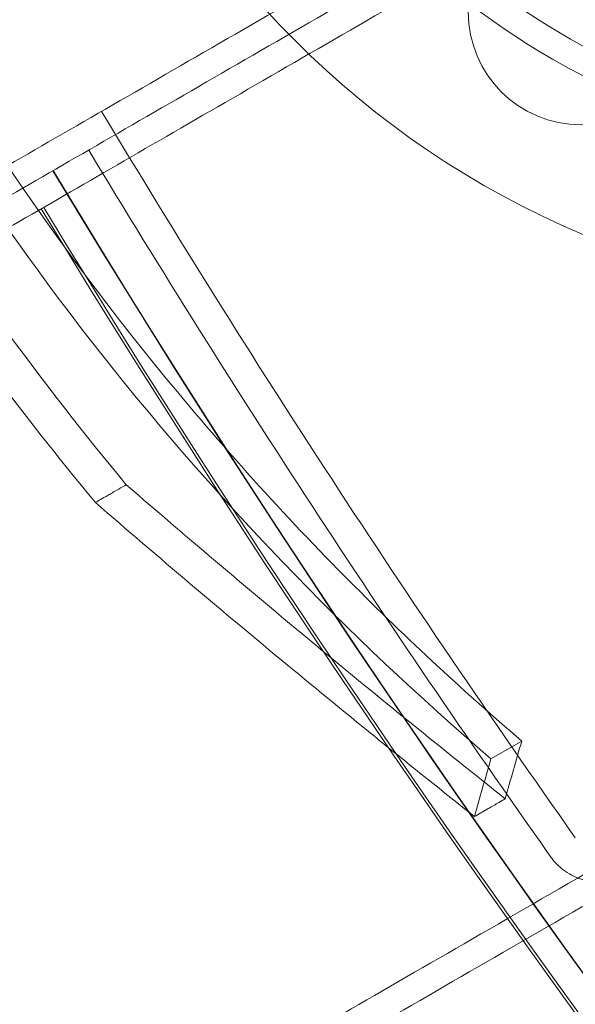
# Model space of a CAD drawing. Units: millimetres. Extents: x 66953 to 83748, y -16102 to -5389.
# Drawn here: x 77290 to 77352, y -11070 to -10961 of the extents above; entities that cross this region are included whole.
import ezdxf

# ---------------------------------------------------------------- set-up
doc = ezdxf.new("R2010")
doc.units = ezdxf.units.MM

# ---------------------------------------------------------------- blocks, each defined once
blk = doc.blocks.new('A$C20F31C9E')
at = {"color": 0, "linetype": 'Continuous', "lineweight": 0}
blk.add_line((34298.11622802058, -14476.98483140937), (34301.52900169331, -14475.01446561073), dxfattribs=at)
for centre, radius in [((34347.10096474968, -14326.65741330985), 100.0161565560792), ((34308.10096474968, -14394.20739480503), 12.50000000000001)]:
    blk.add_circle(centre, radius, dxfattribs=at)
for centre, radius, start, end in [((34346.88997946492, -14326.71723489177), 83.94900276351515, 73.01459508021529, 346.9854049199024), ((34346.88997946492, -14326.71723489177), 81.0265321507506, 70.99880879684524, 349.0011912031538), ((34347.02101367032, -14326.39902521907), 74.53666666666952, 174.5994358388156, 278.7349384344869), ((35353.11891467181, -13745.7706882836), 1280.981116555786, 210.9840653444289, 215.2854021200516), ((35353.1189146706, -13745.77068828443), 1284.430863903715, 211.1152682371746, 215.2711662521407), ((35353.11891467092, -13745.77068828419), 1289.015952185545, 211.1113006789006, 268.8886993209686), ((35353.11891755952, -13745.77068653757), 1288.99424133864, 211.1113194021157, 211.2446975882839), ((35353.11891467092, -13745.77068828419), 1288.984300869934, 211.1113279704164, 268.8886720292644), ((35353.11891467092, -13745.77068828418), 1292.300551464172, 211.2415125666195, 268.7584874331924), ((35353.11891467092, -13745.77068828418), 1291.984300869936, 211.2418165104628, 268.7581834896916), ((35353.11891467091, -13745.77068828419), 1359.132235495529, 211.0539631361709, 219.0133912656632), ((35353.11891467092, -13745.77068828419), 1356.132235495538, 211.1830673952688, 268.81693260461), ((35353.11891467092, -13745.77068828418), 1356.000000518153, 211.18318278274, 268.816817217599), ((35353.11891467092, -13745.77068828418), 1355.999990288576, 211.1831827915341, 268.8168172084252)]:
    blk.add_arc(centre, radius, start, end, dxfattribs=at)
for points, knots in [([(34474.44601196854, -14220.74111011441), (34474.16077787409, -14220.90579009563), (34473.87591272558, -14221.0702570658), (34466.46449139304, -14225.34924316722), (34459.24106872379, -14229.51968818978), (34444.72127900929, -14237.90269269003), (34437.42492443991, -14242.11524496476), (34422.87194125146, -14250.51741372612), (34415.61512545391, -14254.70713828029), (34401.24506793779, -14263.0036948555), (34394.13183021371, -14267.1105245703), (34380.14370177352, -14275.18657429071), (34373.2671170074, -14279.15677235653), (34359.83370812611, -14286.91255459028), (34353.27687943008, -14290.69814140297), (34340.55677139657, -14298.04209920024), (34334.39331035651, -14301.60057509086), (34322.52189442195, -14308.45454027634), (34316.81391989315, -14311.75004090707), (34305.90523907245, -14318.0481707154), (34300.45186964542, -14321.19667502208), (34289.65484525461, -14327.43033996056), (34284.31121192273, -14330.51548810317), (34273.82980238379, -14336.56693272198), (34268.69189877885, -14339.53330275135), (34258.70392385119, -14345.29986276449), (34253.85385874813, -14348.10004915733), (34244.50901014084, -14353.49530001628), (34240.0130947837, -14356.09101795798), (34231.4268086566, -14361.04831256481), (34227.33643127815, -14363.40989304534), (34219.597908287, -14367.87773137742), (34215.9496436117, -14369.98405796977), (34209.11589770101, -14373.92952301089), (34205.9303900559, -14375.76867670728), (34200.0274881941, -14379.1767186862), (34197.17336752918, -14380.82454602039), (34191.74075242996, -14383.96106781033), (34189.16228548641, -14385.44974639428), (34184.34596750065, -14388.23044887987), (34182.10806825222, -14389.52250061337), (34178.02051963998, -14391.88244790498), (34176.17087777206, -14392.95033913532), (34172.88971308633, -14394.84472044988), (34171.45779284614, -14395.67143998602), (34169.02354411046, -14397.07685414883), (34168.02120798253, -14397.65555318211), (34166.44014073649, -14398.56838278222), (34165.86137128581, -14398.90253548038), (34165.10346827157, -14399.34011098966), (34164.92430553981, -14399.44355064107), (34164.92430553981, -14399.44355064107)], [3421.606128449187, 3421.606128449187, 3421.606128449187, 3421.606128449187, 3422.672813164689, 3422.672813164689, 3449.394637394108, 3449.394637394108, 3476.116461623528, 3476.116461623528, 3502.838285852947, 3502.838285852947, 3529.560110082366, 3529.560110082366, 3556.281934311786, 3556.281934311786, 3583.003758541205, 3583.003758541205, 3609.725582770624, 3609.725582770624, 3636.447407000044, 3636.447407000044, 3663.163447467029, 3663.163447467029, 3689.879487934014, 3689.879487934014, 3716.595528401, 3716.595528401, 3743.311568867985, 3743.311568867985, 3770.027609334971, 3770.027609334971, 3796.743649801956, 3796.743649801956, 3823.459690268941, 3823.459690268941, 3850.175730735927, 3850.175730735927, 3876.888876365979, 3876.888876365979, 3903.602021996031, 3903.602021996031, 3930.315167626084, 3930.315167626084, 3957.028313256137, 3957.028313256137, 3983.741458886189, 3983.741458886189, 4010.454604516241, 4010.454604516241, 4037.167750146294, 4037.167750146294, 4063.880895776346, 4063.880895776346, 4063.880895776346, 4063.880895776346]), ([(34474.90022346146, -14223.94297260184), (34474.61139240247, -14224.1097292915), (34474.32293771725, -14224.27626868166), (34466.87126579968, -14228.57849346919), (34459.61068557994, -14232.77039141353), (34445.01621904332, -14241.19651059713), (34437.68234525909, -14245.43072460065), (34423.0545395534, -14253.87609216248), (34415.76041947438, -14258.08735435361), (34401.31650100363, -14266.42655457084), (34394.16670662003, -14270.55449028287), (34380.10669717981, -14278.67204051799), (34373.19477939005, -14282.66263811452), (34359.6923525938, -14290.45826786005), (34353.10183897732, -14294.26330267062), (34340.31638586373, -14301.64498746747), (34334.12126373823, -14305.22174289429), (34322.18886649457, -14312.11091565499), (34316.45157163686, -14315.42334438551), (34305.48661173682, -14321.75396693546), (34300.00499072546, -14324.91878230196), (34289.15203949253, -14331.18473661779), (34283.78073100872, -14334.28586301682), (34273.24504371369, -14340.36864491271), (34268.08053684066, -14343.35037434608), (34258.04085047526, -14349.14678997172), (34253.16567722955, -14351.96147255747), (34243.77245464, -14357.38465214811), (34239.25326762738, -14359.99380598637), (34230.6225387817, -14364.97675960872), (34226.51099030208, -14367.35056323022), (34218.7324137947, -14371.84152647067), (34215.06526609205, -14373.95875518395), (34208.19614770016, -14377.9246425366), (34204.99415046186, -14379.77331650408), (34199.06062313583, -14383.19904010301), (34196.1916641803, -14384.85543432828), (34190.7308079128, -14388.00826116432), (34188.13893823129, -14389.50467782264), (34183.29758717325, -14392.29983315925), (34181.04805733952, -14393.5985998143), (34176.93926671322, -14395.97081118844), (34175.08001345335, -14397.04425155852), (34171.78179960721, -14398.94847621043), (34170.34243955011, -14399.77949112686), (34167.89554377928, -14401.19220705883), (34166.88800039241, -14401.77391250445), (34165.29871958646, -14402.6914842056), (34164.71694363627, -14403.02737270704), (34163.95510367048, -14403.46722121637), (34163.77501033514, -14403.57119815201), (34163.77501033514, -14403.57119815201)], [-645.6146693514988, -645.6146693514988, -645.6146693514988, -645.6146693514988, -644.5345481993918, -644.5345481993918, -617.6750915656844, -617.6750915656844, -590.815634931977, -590.815634931977, -563.9561782982701, -563.9561782982701, -537.0967216645627, -537.0967216645627, -510.2372650308553, -510.2372650308553, -483.3778083971483, -483.3778083971483, -456.5183517634409, -456.5183517634409, -429.6588951297335, -429.6588951297335, -402.8040595706639, -402.8040595706639, -375.9492240115942, -375.9492240115942, -349.0943884525245, -349.0943884525245, -322.2395528934549, -322.2395528934549, -295.3847173343852, -295.3847173343852, -268.5298817753155, -268.5298817753155, -241.6750462162463, -241.6750462162463, -214.8202106571766, -214.8202106571766, -187.9676843250299, -187.9676843250299, -161.1151579928828, -161.1151579928828, -134.2626316607357, -134.2626316607357, -107.4101053285885, -107.4101053285885, -80.5575789964414, -80.5575789964414, -53.70505266429427, -53.70505266429427, -26.85252633214714, -26.85252633214714, 0, 0, 0, 0]), ([(34162.63166580725, -14407.69541003812), (34162.63166580725, -14407.69541003812), (34162.81268981678, -14407.59089577747), (34163.57846700307, -14407.14877411283), (34164.16324965112, -14406.81114969357), (34165.76074450483, -14405.88883560975), (34166.77349544017, -14405.3041235846), (34169.23303885819, -14403.88410553013), (34170.67983905453, -14403.0487950473), (34173.99510266102, -14401.13472671166), (34175.86396759238, -14400.05573704047), (34179.99400066354, -14397.67126133506), (34182.25516123362, -14396.36577967125), (34187.12154544404, -14393.55617143739), (34189.7268177925, -14392.05201674569), (34195.21591477469, -14388.88288512541), (34198.09971163793, -14387.21792423014), (34204.06387054434, -14383.77451548003), (34207.28236477694, -14381.91631696846), (34214.18687173628, -14377.92999801686), (34217.87291115124, -14375.80186216839), (34225.69155961205, -14371.28776337483), (34229.82428894585, -14368.90173098148), (34238.499480799, -14363.89310662979), (34243.04195000256, -14361.27051081233), (34252.48356808651, -14355.81939006998), (34257.38386045875, -14352.99020494976), (34267.47528031637, -14347.16392097845), (34272.66640152744, -14344.16682574985), (34283.25638841849, -14338.05269396759), (34288.65538282396, -14334.93558309423), (34299.56428175882, -14328.63732735763), (34305.07416444385, -14325.45619510622), (34316.09544872891, -14319.09305365743), (34321.86210133048, -14315.76367522559), (34333.85555755385, -14308.83925004652), (34340.08238102001, -14305.24419184213), (34352.93326191895, -14297.8247322958), (34359.55750290782, -14294.00022497771), (34373.1290339792, -14286.16469786032), (34380.07632870031, -14282.15367538295), (34394.20830759607, -14273.9945735633), (34401.39470319962, -14269.84550612709), (34415.91257156889, -14261.46361091604), (34423.24404031207, -14257.2307854636), (34437.94675626257, -14248.74216845176), (34445.31819260573, -14244.48626769473), (34459.98742076597, -14236.01698486761), (34467.28519999278, -14231.80361006652), (34474.77742798606, -14227.47797021777), (34475.06973833294, -14227.30920476031), (34475.36243321246, -14227.14021729284)], [3456.424981675766, 3456.424981675766, 3456.424981675766, 3456.424981675766, 3483.416829312357, 3483.416829312357, 3510.408676948947, 3510.408676948947, 3537.400524585537, 3537.400524585537, 3564.392372222128, 3564.392372222128, 3591.384219858718, 3591.384219858718, 3618.376067495309, 3618.376067495309, 3645.367915131899, 3645.367915131899, 3672.359762768489, 3672.359762768489, 3699.35339979417, 3699.35339979417, 3726.34703681985, 3726.34703681985, 3753.340673845531, 3753.340673845531, 3780.334310871211, 3780.334310871211, 3807.327947896892, 3807.327947896892, 3834.321584922572, 3834.321584922572, 3861.315221948252, 3861.315221948252, 3888.308858973933, 3888.308858973933, 3915.306082501028, 3915.306082501028, 3942.303306028122, 3942.303306028122, 3969.300529555218, 3969.300529555218, 3996.297753082313, 3996.297753082313, 4023.294976609408, 4023.294976609408, 4050.292200136502, 4050.292200136502, 4077.289423663598, 4077.289423663598, 4104.286647190693, 4104.286647190693, 4105.381199271928, 4105.381199271928, 4105.381199271928, 4105.381199271928]), ([(34184.63166580725, -14445.80052780463), (34184.63166580725, -14445.80052780463), (34184.81268981678, -14445.69601354398), (34185.57846700307, -14445.25389187934), (34186.16324965112, -14444.91626746008), (34187.76074450483, -14443.99395337626), (34188.77349544017, -14443.40924135111), (34191.23303885819, -14441.98922329665), (34192.67983905453, -14441.15391281381), (34195.99510266102, -14439.23984447818), (34197.86396759238, -14438.16085480698), (34201.99400066354, -14435.77637910158), (34204.25516123362, -14434.47089743777), (34209.12154544404, -14431.6612892039), (34211.7268177925, -14430.1571345122), (34217.21591477469, -14426.98800289193), (34220.09971163793, -14425.32304199665), (34226.06387054434, -14421.87963324655), (34229.28236477694, -14420.02143473497), (34236.18687173628, -14416.03511578338), (34239.87291115124, -14413.90697993491), (34247.69155961205, -14409.39288114135), (34251.82428894585, -14407.006848748), (34260.499480799, -14401.99822439631), (34265.04195000256, -14399.37562857884), (34274.48356808651, -14393.92450783649), (34279.38386045875, -14391.09532271627), (34289.47528031637, -14385.26903874497), (34294.66640152744, -14382.27194351636), (34305.25638841849, -14376.1578117341), (34310.65538282396, -14373.04070086075), (34321.56428175882, -14366.74244512414), (34327.07416444385, -14363.56131287274), (34338.09544872891, -14357.19817142395), (34343.86210133048, -14353.8687929921), (34355.85555755385, -14346.94436781304), (34362.08238102001, -14343.34930960864), (34374.93326191895, -14335.92985006232), (34381.55750290782, -14332.10534274422), (34395.1290339792, -14324.26981562683), (34402.07632870031, -14320.25879314947), (34416.20830759607, -14312.09969132982), (34423.39470319962, -14307.9506238936), (34437.91257156889, -14299.56872868255), (34445.24404031207, -14295.33590323011), (34459.94675626257, -14286.84728621828), (34467.31819260573, -14282.59138546124), (34481.98742076597, -14274.12210263412), (34489.28519999278, -14269.90872783304), (34496.77742798606, -14265.58308798429), (34497.06973833294, -14265.41432252682), (34497.36243321246, -14265.24533505935)], [3456.424981675766, 3456.424981675766, 3456.424981675766, 3456.424981675766, 3483.416829312357, 3483.416829312357, 3510.408676948947, 3510.408676948947, 3537.400524585537, 3537.400524585537, 3564.392372222128, 3564.392372222128, 3591.384219858718, 3591.384219858718, 3618.376067495309, 3618.376067495309, 3645.367915131899, 3645.367915131899, 3672.359762768489, 3672.359762768489, 3699.35339979417, 3699.35339979417, 3726.34703681985, 3726.34703681985, 3753.340673845531, 3753.340673845531, 3780.334310871211, 3780.334310871211, 3807.327947896892, 3807.327947896892, 3834.321584922572, 3834.321584922572, 3861.315221948252, 3861.315221948252, 3888.308858973933, 3888.308858973933, 3915.306082501028, 3915.306082501028, 3942.303306028122, 3942.303306028122, 3969.300529555218, 3969.300529555218, 3996.297753082313, 3996.297753082313, 4023.294976609408, 4023.294976609408, 4050.292200136502, 4050.292200136502, 4077.289423663598, 4077.289423663598, 4104.286647190693, 4104.286647190693, 4105.381199271928, 4105.381199271928, 4105.381199271928, 4105.381199271928]), ([(34188.77501033513, -14446.87246834123), (34188.77501033513, -14446.87246834123), (34188.95510367048, -14446.76849140559), (34189.71694363626, -14446.32864289626), (34190.29871958644, -14445.99275439482), (34191.88800039241, -14445.07518269367), (34192.89554377928, -14444.49347724805), (34195.34243955011, -14443.08076131608), (34196.78179960721, -14442.24974639964), (34200.08001345335, -14440.34552174773), (34201.93926671322, -14439.27208137766), (34206.0480573395, -14436.89987000353), (34208.29758717323, -14435.60110334847), (34213.13893823129, -14432.80594801186), (34215.7308079128, -14431.30953135354), (34221.19166418028, -14428.1567045175), (34224.06062313583, -14426.50031029223), (34229.99415046186, -14423.0745866933), (34233.19614770016, -14421.22591272583), (34240.06526609203, -14417.26002537318), (34243.7324137947, -14415.14279665989), (34251.51099030208, -14410.65183341944), (34255.6225387817, -14408.27802979794), (34264.25326762738, -14403.29507617559), (34268.77245464001, -14400.68592233733), (34278.16567722955, -14395.26274274669), (34283.04085047526, -14392.44806016094), (34293.08053684066, -14386.6516445353), (34298.24504371369, -14383.66991510193), (34308.78073100874, -14377.58713320603), (34314.15203949253, -14374.48600680702), (34325.00499072546, -14368.22005249119), (34330.48661173681, -14365.05523712468), (34341.45157163686, -14358.72461457473), (34347.18886649457, -14355.41218584421), (34359.12126373823, -14348.52301308351), (34365.31638586373, -14344.9462576567), (34378.10183897731, -14337.56457285985), (34384.6923525938, -14333.75953804927), (34398.19477939005, -14325.96390830374), (34405.1066971798, -14321.97331070721), (34419.16670662002, -14313.8557604721), (34426.31650100363, -14309.72782476007), (34440.76041947438, -14301.38862454283), (34448.05453955338, -14297.17736235171), (34462.68234525909, -14288.73199478987), (34470.0162190433, -14284.49778078635), (34484.61068557993, -14276.07166160275), (34491.87126579968, -14271.87976365841), (34499.32293771725, -14267.57753887088), (34499.61139240247, -14267.41099948072), (34499.90022346147, -14267.24424279106)], [0, 0, 0, 0, 26.85252633214708, 26.85252633214708, 53.70505266429416, 53.70505266429416, 80.55757899644125, 80.55757899644125, 107.4101053285883, 107.4101053285883, 134.2626316607354, 134.2626316607354, 161.1151579928825, 161.1151579928825, 187.9676843250296, 187.9676843250296, 214.8202106571767, 214.8202106571767, 241.6750462162461, 241.6750462162461, 268.5298817753156, 268.5298817753156, 295.384717334385, 295.384717334385, 322.2395528934545, 322.2395528934545, 349.094388452524, 349.094388452524, 375.9492240115934, 375.9492240115934, 402.8040595706628, 402.8040595706628, 429.6588951297323, 429.6588951297323, 456.5183517634398, 456.5183517634398, 483.3778083971474, 483.3778083971474, 510.2372650308549, 510.2372650308549, 537.0967216645624, 537.0967216645624, 563.95617829827, 563.95617829827, 590.8156349319775, 590.8156349319775, 617.675091565685, 617.675091565685, 644.5345481993925, 644.5345481993925, 645.6146693514992, 645.6146693514992, 645.6146693514992, 645.6146693514992]), ([(34192.9243055398, -14447.94097325301), (34192.9243055398, -14447.94097325301), (34193.10346827155, -14447.83753360159), (34193.86137128579, -14447.3999580923), (34194.44014073648, -14447.06580539416), (34196.02120798253, -14446.15297579404), (34197.02354411046, -14445.57427676076), (34199.45779284614, -14444.16886259796), (34200.88971308633, -14443.34214306181), (34204.17087777205, -14441.44776174725), (34206.02051963996, -14440.37987051691), (34210.10806825222, -14438.0199232253), (34212.34596750065, -14436.7278714918), (34217.16228548641, -14433.94716900621), (34219.74075242996, -14432.45849042226), (34225.17336752918, -14429.32196863232), (34228.0274881941, -14427.67414129813), (34233.9303900559, -14424.26609931921), (34237.11589770101, -14422.42694562282), (34243.94964361169, -14418.48148058171), (34247.59790828699, -14416.37515398935), (34255.33643127815, -14411.90731565727), (34259.4268086566, -14409.54573517674), (34268.0130947837, -14404.58844056991), (34272.50901014084, -14401.99272262821), (34281.85385874813, -14396.59747176927), (34286.70392385119, -14393.79728537642), (34296.69189877884, -14388.03072536328), (34301.82980238379, -14385.06435533391), (34312.31121192273, -14379.0129107151), (34317.65484525461, -14375.9277625725), (34328.45186964542, -14369.69409763401), (34333.90523907245, -14366.54559332733), (34344.81391989313, -14360.247463519), (34350.52189442195, -14356.95196288827), (34362.39331035651, -14350.09799770279), (34368.55677139656, -14346.53952181217), (34381.27687943008, -14339.1955640149), (34387.8337081261, -14335.40997720221), (34401.2671170074, -14327.65419496847), (34408.1437017735, -14323.68399690265), (34422.13183021371, -14315.60794718224), (34429.24506793779, -14311.50111746743), (34443.61512545391, -14303.20456089222), (34450.87194125145, -14299.01483633805), (34465.4249244399, -14290.61266757669), (34472.72127900929, -14286.40011530195), (34487.24106872379, -14278.01711080171), (34494.46449139302, -14273.84666577915), (34501.87591272558, -14269.56767967773), (34502.16077787409, -14269.40321270756), (34502.44601196854, -14269.23853272633)], [2779.331361122021, 2779.331361122021, 2779.331361122021, 2779.331361122021, 2806.044506752074, 2806.044506752074, 2832.757652382126, 2832.757652382126, 2859.470798012178, 2859.470798012178, 2886.183943642231, 2886.183943642231, 2912.897089272284, 2912.897089272284, 2939.610234902336, 2939.610234902336, 2966.323380532388, 2966.323380532388, 2993.036526162441, 2993.036526162441, 3019.752566629426, 3019.752566629426, 3046.468607096412, 3046.468607096412, 3073.184647563397, 3073.184647563397, 3099.900688030382, 3099.900688030382, 3126.616728497368, 3126.616728497368, 3153.332768964353, 3153.332768964353, 3180.048809431339, 3180.048809431339, 3206.764849898324, 3206.764849898324, 3233.486674127743, 3233.486674127743, 3260.208498357163, 3260.208498357163, 3286.930322586582, 3286.930322586582, 3313.652146816001, 3313.652146816001, 3340.373971045421, 3340.373971045421, 3367.09579527484, 3367.09579527484, 3393.817619504259, 3393.817619504259, 3420.539443733679, 3420.539443733679, 3421.606128449187, 3421.606128449187, 3421.606128449187, 3421.606128449187]), ([(34257.64889589351, -14446.59738198825), (34248.40130930665, -14435.46803409211), (34239.74860054374, -14423.6573149533), (34218.02875352997, -14389.61957066183), (34206.90570874431, -14367.05870643116), (34194.58457959417, -14333.55063580237), (34191.40677853081, -14323.49984930726), (34186.47252480802, -14305.13022634752), (34184.56964361267, -14296.83419574388), (34182.97530209963, -14288.56285607914)], [6.022839365270935, 6.022839365270935, 6.022839365270935, 6.022839365270935, 10.48320572278737, 10.48320572278737, 18.15117049522732, 18.15117049522732, 21.41754464013464, 21.41754464013464, 24.11202734497049, 24.11202734497049, 24.11202734497049, 24.11202734497049]), ([(34179.5534901486, -14290.53844013018), (34183.83197509678, -14312.74468095696), (34190.30639723198, -14335.00814332129), (34207.7916849196, -14377.85505613911), (34218.24444443583, -14397.79111852424), (34238.05981893826, -14428.0015654096), (34245.9191116014, -14438.58554018279), (34254.22193386826, -14448.57593943602)], [-24.14944615354201, -24.14944615354201, -24.14944615354201, -24.14944615354201, -16.91894347508384, -16.91894347508384, -10.08712349612245, -10.08712349612245, -6.061489501116569, -6.061489501116569, -6.061489501116569, -6.061489501116569]), ([(34195.7803214288, -14291.85237842569), (34198.07406488821, -14304.14542012756), (34201.09786840338, -14316.49280656343), (34209.8734322844, -14344.69179548879), (34216.09578948416, -14360.3340414017), (34234.03881307796, -14396.3688333661), (34246.423921095, -14415.52639084174), (34267.48738225629, -14441.49611350966), (34274.5136818841, -14449.30682647765), (34288.20449192901, -14463.13717757032), (34294.78755163695, -14469.24262540199), (34301.52900169816, -14475.01446560793)], [0, 0, 0, 0, 3.992688955567344, 3.992688955567344, 9.137228502728139, 9.137228502728139, 16.09308241843047, 16.09308241843047, 19.3351620322369, 19.3351620322369, 22.16833853358887, 22.16833853358887, 22.16833853358887, 22.16833853358887]), ([(34298.11622802058, -14476.98483140937), (34282.187993086, -14463.34795415376), (34267.21119219411, -14447.91068717256), (34241.03938079534, -14414.3644663151), (34230.06114773575, -14397.06037955937), (34206.88554307597, -14350.89026235082), (34197.700460261, -14322.40631647814), (34192.36754775606, -14293.82274422433)], [-22.1943176266765, -22.1943176266765, -22.1943176266765, -22.1943176266765, -15.5059444094578, -15.5059444094578, -9.283660802994506, -9.283660802994506, 0, 0, 0, 0]), ([(34221.5275608129, -14539.96872672904), (34221.52829688764, -14539.96830175609), (34222.28406615253, -14539.53195816757), (34225.59523631311, -14537.62025318403), (34228.47113914278, -14535.95984991115), (34238.68256551836, -14530.0642801444), (34247.74847446576, -14524.83007517318), (34266.74932899831, -14513.85992669397), (34275.07736674049, -14509.05173186171), (34293.59595304342, -14498.3600210747), (34303.7504999373, -14492.49729069201), (34331.64139883967, -14476.3944727028), (34350.66576107765, -14465.41075204354), (34384.53919326635, -14445.85391685101), (34398.27365463055, -14437.92432188522), (34427.69997589984, -14420.93502737913), (34443.40631854322, -14411.866966226), (34476.05016386531, -14393.0200333419), (34493.03820448587, -14383.21198351661), (34522.36014550833, -14366.28295297414), (34534.41030324477, -14359.32579116123), (34546.64287581532, -14352.26331209472)], [83.34255050503596, 83.34255050503596, 83.34255050503596, 83.34255050503596, 139.0299987599111, 139.0299987599111, 205.7931620473157, 205.7931620473157, 312.8952036826287, 312.8952036826287, 379.8339797046993, 379.8339797046993, 446.7727557267699, 446.7727557267699, 548.7019699738925, 548.7019699738925, 612.4077288783441, 612.4077288783441, 679.6446174067828, 679.6446174067828, 746.8815059352216, 746.8815059352216, 792.2448162805003, 792.2448162805003, 792.2448162805003, 792.2448162805003]), ([(34254.22193386826, -14448.57593943602), (34254.41525448301, -14448.46432572706), (34254.60857509777, -14448.3527120181), (34255.04124284607, -14448.10291117714), (34255.28058997964, -14447.96472404515), (34255.66952907166, -14447.74016995567), (34255.81912103013, -14447.65380299817), (34256.06220796266, -14447.51345669224), (34256.1557029367, -14447.45947734381), (34256.43618785884, -14447.29753929851), (34256.62317780693, -14447.18958060164), (34257.08974380119, -14446.92020859927), (34257.36931984735, -14446.75879529376), (34257.64889589351, -14446.59738198825)], [233.5987719345152, 233.5987719345152, 233.5987719345152, 233.5987719345152, 233.6840802373286, 233.6840802373286, 233.789699070444, 233.789699070444, 233.8557108411411, 233.8557108411411, 233.8969681978268, 233.8969681978268, 233.9794829111982, 233.9794829111982, 234.1028539134871, 234.1028539134871, 234.1028539134871, 234.1028539134871]), ([(34257.64889589351, -14446.59738198825), (34264.63813896297, -14452.64405566157), (34271.72618234179, -14458.63735798175), (34285.75545253186, -14470.23770962805), (34292.68741062733, -14475.84921368173), (34299.70161416539, -14481.41076025279)], [0, 0, 0, 0, 3.061598560319383, 3.061598560319383, 5.979753265624174, 5.979753265624174, 5.979753265624174, 5.979753265624174]), ([(34296.28472683208, -14483.38350107447), (34289.27195120958, -14477.82401823751), (34282.34092202126, -14472.21486855916), (34268.30827750103, -14460.61649558716), (34261.21598135019, -14454.62278139496), (34254.22193386826, -14448.57593943602)], [0, 0, 0, 0, 2.917284843780609, 2.917284843780609, 5.979740575114805, 5.979740575114805, 5.979740575114805, 5.979740575114805]), ([(34223.0275608129, -14542.5668029404), (34223.02829688766, -14542.56637796745), (34223.78406615253, -14542.13003437893), (34227.09523631311, -14540.21832939538), (34229.9711391428, -14538.5579261225), (34240.18256551838, -14532.66235635576), (34249.24847446576, -14527.42815138453), (34268.24932899831, -14516.45800290533), (34276.57736674049, -14511.64980807306), (34295.09595304342, -14500.95809728605), (34305.2504999373, -14495.09536690337), (34324.86982319299, -14483.76814534038), (34333.99975269193, -14478.49697808648), (34343.64432577568, -14472.92868122036)], [83.34255050503639, 83.34255050503639, 83.34255050503639, 83.34255050503639, 139.0299987599111, 139.0299987599111, 205.7931620473157, 205.7931620473157, 312.8952036826287, 312.8952036826287, 379.8339797046993, 379.8339797046993, 446.7727557267699, 446.7727557267699, 498.6209610862529, 498.6209610862529, 498.6209610862529, 498.6209610862529]), ([(34299.70161416539, -14481.41076025279), (34299.46240676477, -14481.54886670994), (34299.22319936415, -14481.68697316708), (34298.79700201543, -14481.93303832109), (34298.61001206734, -14482.04099701795), (34298.32952714519, -14482.20293506325), (34298.23603217115, -14482.25691441168), (34297.99294523863, -14482.39726071761), (34297.84335328016, -14482.4836276751), (34297.45441418812, -14482.70818176459), (34297.21506705455, -14482.84636889658), (34296.74538889136, -14483.11753771054), (34296.51505786172, -14483.2505193925), (34296.28472683208, -14483.38350107447)], [-234.0850400831208, -234.0850400831208, -234.0850400831208, -234.0850400831208, -233.9794829111982, -233.9794829111982, -233.8969681978268, -233.8969681978268, -233.8557108411411, -233.8557108411411, -233.789699070444, -233.789699070444, -233.6840802373286, -233.6840802373286, -233.5824400203792, -233.5824400203792, -233.5824400203792, -233.5824400203792]), ([(34304.84834751375, -14487.98436706196), (34304.74073574127, -14487.83633922327), (34304.63351887814, -14487.68711725575), (34304.52694547384, -14487.53703397591), (34304.50901309116, -14487.51178048205), (34304.49110448021, -14487.48651041773), (34304.47322081748, -14487.46122544378)], [-0.5522669094004968, -0.5522669094004968, -0.5522669094004968, -0.5522669094004968, 0, 0, 0, 0.09292620083095215, 0.09292620083095215, 0.09292620083095215, 0.09292620083095215]), ([(34315.00637210783, -14489.46281147952), (34315.00288864074, -14489.46482266019), (34314.99940391438, -14489.46683162015), (34313.70061487734, -14490.21449125866), (34312.26022240994, -14490.63759439118), (34309.83754075431, -14490.72810896486), (34308.8840942612, -14490.58876977166), (34307.3586350327, -14490.0608430075), (34306.71588674917, -14489.73422249437), (34305.64871310414, -14488.92291158175), (34305.21592453885, -14488.48999605883), (34304.84834751375, -14487.98436706196)], [-12.07828806948866, -12.07828806948866, -12.07828806948866, -12.07828806948866, -12.06582229026777, -12.06582229026777, -7.433853418286716, -7.433853418286716, -4.238824302390586, -4.238824302390586, -1.883172890071193, -1.883172890071193, 0, 0, 0, 0])]:
    blk.add_open_spline(points, degree=3, knots=knots, dxfattribs=at)
for points in [[(34301.52900169333, -14475.01446561073), (34300.90303593066, -14477.15642525685), (34300.29376838385, -14479.2889417573), (34299.70161416539, -14481.41076025279)], [(34296.28472683208, -14483.38350107447), (34296.87840262594, -14481.26075546365), (34297.48904017685, -14479.12745327844), (34298.11622802058, -14476.98483140937)]]:
    blk.add_open_spline(points, degree=3, dxfattribs=at)

msp = doc.modelspace()

# ---------------------------------------------------------------- linework, layer by layer
msp.add_open_spline([(75034.09111292557, -14853.83058516566), (74353.0151085507, -15004.59493114103, 0.002083957510880446), (72904.36605809993, -14813.33578855845, 9.581548970182055), (72282.03379740854, -12728.39650313346, -17.36290558652513), (70706.48868028852, -13659.1433052834, 40.40808708839757), (68316.09176152486, -12458.34931886364, -3310.134186923546), (67131.99563302509, -11213.26117598857, 2828.717569194322), (66871.50897313484, -9722.201337919763, -759.9784411195199), (68804.23368955684, -7549.267055655755, 276.9556293865251), (71870.57128441091, -8139.823374385827, -96.22648058921698), (73326.31485721897, -5234.823489285518, 11.43180754567108), (75446.33686363799, -5524.016197040944, -1.897125738142571), (76726.77581464424, -6089.974208685252, 0.3290629827039142), (76849.52061856663, -7189.472918556109, -0.05545244771606161), (77678.91111666146, -7704.316180993825, 0.0146982813862483), (79582.1870540048, -6680.53754104836, -0.02580812020478801), (82359.2502434965, -7767.541768932066, 0.005125899659176271), (84178.32135296831, -10747.69920793819, -0.0009039803608265998), (82328.13711176018, -12264.30326298579, 0.0001303739923181196), (83035.83356169, -14061.63138036562, -5.491127548495481e-05), (82029.37891514559, -15650.97321386455, 7.189214612644713e-05), (79013.54077810982, -16598.51779016689, -0.0003669612868616381), (76785.09150257373, -14465.79601279176, 0.002677832317842374), (75034.49795217719, -14853.74052641555, -1.244847430692422e-06), (75034.09111292557, -14853.83058516566)], degree=3, knots=[0, 0, 0, 0, 2092.583255088223, 3828.83593269472, 4048.43006062028, 7269.871934218965, 10779.26631888565, 12453.0626642811, 14802.65586329765, 17572.77578390784, 20805.0080685117, 22260.17102497834, 23622.79772144313, 24560.9898167223, 25292.92656498438, 26123.81987564491, 30578.11406997231, 32823.8697582892, 34902.93048402186, 36123.82242187695, 38085.50603959683, 39718.82161239452, 45096.73384312232, 45097.98384312232, 45097.98384312232, 45097.98384312232, 45097.98384312232])

# ---------------------------------------------------------------- block references
msp.add_blockref('A$C20F31C9E', (43044.09802961849, 3433.794505011661))

doc.saveas('drawing.dxf')
